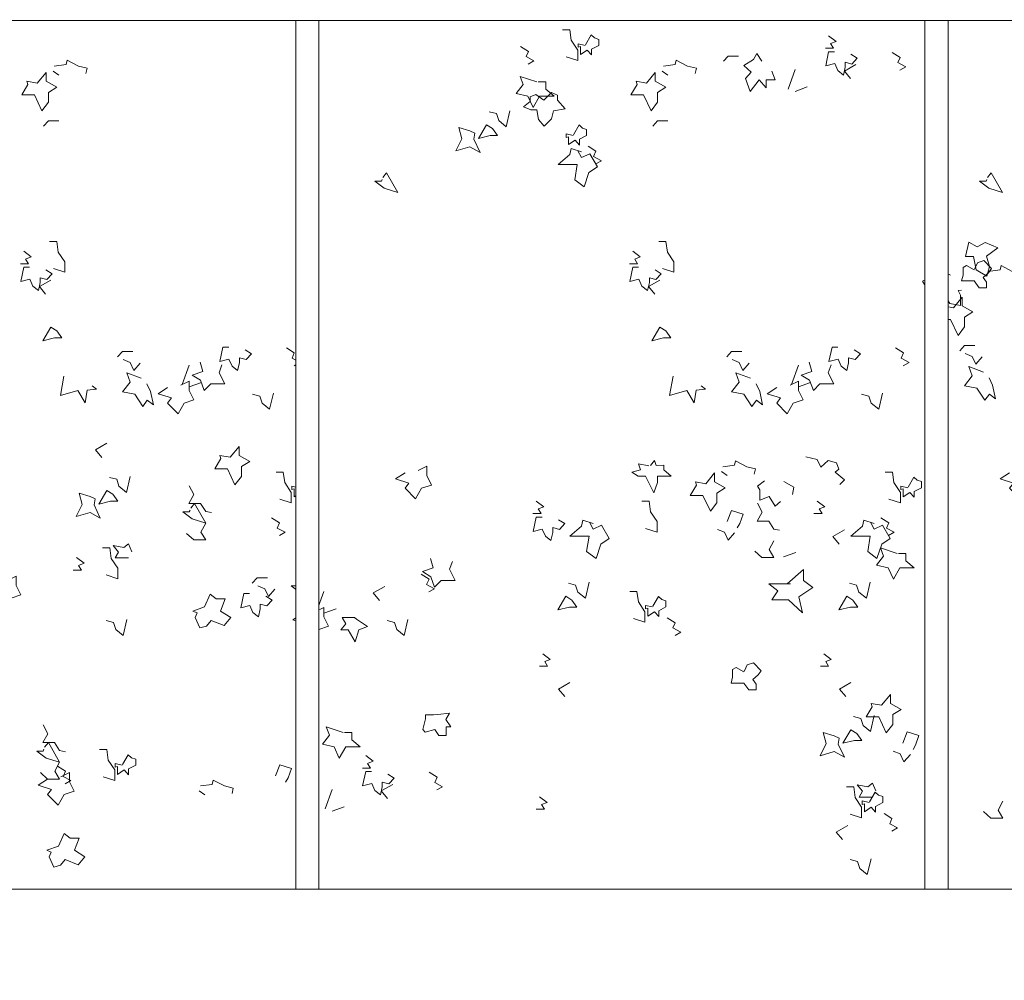
# Model space of a CAD drawing. Units: millimetres. Extents: x 198223 to 216098, y 1814100 to 1827860.
# Drawn here: x 201645 to 203686, y 1823139 to 1825129 of the extents above; entities that cross this region are included whole.
import ezdxf

# ---------------------------------------------------------------- set-up
doc = ezdxf.new("R2010")
doc.units = ezdxf.units.MM
doc.header["$LTSCALE"] = 127
doc.layers.add('None', color=7, linetype='Continuous', lineweight=15)

# ---------------------------------------------------------------- blocks, each defined once
blk = doc.blocks.new('Group')
at = {"layer": 'None', "color": 9, "linetype": 'Continuous', "lineweight": 5}
for p, q in [((-178474, 1344476.2), (-178459.5, 1344516.5)), ((-179986, 1344505.1), (-179997.6, 1344513.5)), ((-178723.2, 1344505.1), (-178734.9, 1344513.5)), ((-178434.5, 1344480.5), (-178459.5, 1344471.4)), ((-179729.8, 1343863.7), (-179715.3, 1343904)), ((-178467.1, 1343863.7), (-178452.6, 1343904)), ((-179690.3, 1343868.1), (-179715.3, 1343859)), ((-178427.6, 1343868.1), (-178452.6, 1343859)), ((-178600.3, 1343675.1), (-178611.9, 1343683.5)), ((-178458.2, 1343516), (-178483.2, 1343507)), ((-179450.7, 1343394.8), (-179436.1, 1343435.1)), ((-179411.2, 1343399.2), (-179436.1, 1343390.1)), ((-179683.1, 1343013.5), (-179694.7, 1343021.9)), ((-179433.9, 1342984.5), (-179419.4, 1343024.8)), ((-179394.4, 1342988.9), (-179419.4, 1342979.8))]:
    blk.add_line(p, q, dxfattribs=at)
for points in [[(-178941.5, 1344599.1), (-178926.5, 1344599.1), (-178923.6, 1344577.3), (-178910, 1344557), (-178910, 1344535.2), (-178933.8, 1344542.9)], [(-178894.6, 1344566.6), (-178909.1, 1344570), (-178909.1, 1344562.8), (-178904.2, 1344564.1), (-178904.2, 1344547.8), (-178890.2, 1344557), (-178881.5, 1344546.8), (-178881.5, 1344558.9), (-178866.5, 1344566.6), (-178866.5, 1344579.2), (-178875.2, 1344582.1), (-178882, 1344588.4), (-178893.7, 1344568.1)], [(-178389.9, 1344586.5), (-178374.4, 1344574.9), (-178386, 1344570.5), (-178379.9, 1344560.9), (-178396.8, 1344560.9)], [(-179028.8, 1344564.7), (-179012.4, 1344554.3), (-179017.2, 1344543.4), (-179000.8, 1344534.7), (-179012.7, 1344527.9)], [(-179995.2, 1344523.7), (-179970.5, 1344527.1), (-179968.4, 1344535.8), (-179945.3, 1344523.7), (-179927, 1344519.3), (-179929.6, 1344508.1)], [(-178732.4, 1344523.7), (-178707.8, 1344527.1), (-178705.7, 1344535.8), (-178682.6, 1344523.7), (-178664.2, 1344519.3), (-178666.9, 1344508.1)], [(-178576.6, 1344544.4), (-178597.9, 1344544.4), (-178608.1, 1344533.8)], [(-178528.2, 1344533.7), (-178538.9, 1344550.2), (-178545.7, 1344537.6), (-178566, 1344525), (-178550.5, 1344511.5), (-178562.1, 1344498), (-178552.4, 1344470.9), (-178534, 1344495), (-178519.5, 1344478.6), (-178519.5, 1344495), (-178501.1, 1344495), (-178507.9, 1344513.4)], [(-178377.8, 1344553.6), (-178389.9, 1344553.6), (-178396.1, 1344524.1), (-178377.3, 1344528.9), (-178371, 1344514.4), (-178359.4, 1344505.2), (-178355.5, 1344521.7), (-178355.5, 1344531.8), (-178342, 1344527.9), (-178330.8, 1344540), (-178343.9, 1344548.3)], [(-178258.2, 1344552.1), (-178241.8, 1344541.7), (-178246.6, 1344530.9), (-178230.2, 1344522.1), (-178242.2, 1344515.3)], [(-178333.7, 1344527), (-178357.4, 1344513.4), (-178344.4, 1344497.8)], [(-178994.9, 1344491.2), (-179029.5, 1344502.4), (-179023, 1344485.4), (-179037.5, 1344467), (-179013.3, 1344461.2), (-179002.7, 1344438), (-178989.1, 1344461.2), (-178959.1, 1344461.2), (-178976.5, 1344475.7), (-178976.5, 1344491.2), (-178992, 1344491.2)], [(-179050.7, 1344431.1), (-179058.5, 1344398.2), (-179073.9, 1344410.8), (-179078.8, 1344425.3), (-179093.9, 1344429.2)], [(-179986, 1344410), (-180007.3, 1344410), (-180017.4, 1344399.3)], [(-178919.7, 1344380), (-178934.2, 1344383.4), (-178934.2, 1344376.1), (-178929.4, 1344377.4), (-178929.4, 1344361.1), (-178915.4, 1344370.3), (-178906.7, 1344360.1), (-178906.7, 1344372.2), (-178891.7, 1344380), (-178891.7, 1344392.5), (-178900.4, 1344395.4), (-178907.1, 1344401.7), (-178918.9, 1344381.4)], [(-178723.2, 1344410), (-178744.5, 1344410), (-178754.7, 1344399.3)], [(-178902.3, 1344346.1), (-178923.6, 1344352.9), (-178926.5, 1344340.3), (-178950.7, 1344320), (-178911, 1344320), (-178915.8, 1344288), (-178896.5, 1344273.5), (-178886.8, 1344303.4), (-178869.4, 1344315.1), (-178884.9, 1344342.2), (-178902.3, 1344334.5), (-178909.9, 1344348.5)], [(-178888.8, 1344357.7), (-178872.3, 1344347.3), (-178877.1, 1344336.4), (-178860.7, 1344327.7), (-178872.7, 1344320.9)], [(-179314, 1344292.8), (-179306.3, 1344302.5), (-179283.1, 1344261.9), (-179311.1, 1344270.6), (-179330.5, 1344285), (-179317, 1344285), (-179315.5, 1344288.9)], [(-178060.6, 1344292.8), (-178052.8, 1344302.5), (-178029.6, 1344261.9), (-178057.7, 1344270.6), (-178077, 1344285), (-178063.5, 1344285), (-178062, 1344288.9)], [(-180004.9, 1344160.3), (-179989.9, 1344160.3), (-179987, 1344138.5), (-179973.5, 1344118.2), (-179973.5, 1344096.4), (-179997.2, 1344104.2)], [(-178742.2, 1344160.3), (-178727.2, 1344160.3), (-178724.3, 1344138.5), (-178710.7, 1344118.2), (-178710.7, 1344096.4), (-178734.4, 1344104.2)], [(-180058.6, 1344140), (-180043.1, 1344128.4), (-180054.8, 1344124), (-180048.7, 1344114.3), (-180065.5, 1344114.3)], [(-178795.9, 1344140), (-178780.4, 1344128.4), (-178792, 1344124), (-178786, 1344114.3), (-178802.8, 1344114.3)], [(-180046.5, 1344107.1), (-180058.6, 1344107.1), (-180064.9, 1344077.6), (-180046, 1344082.4), (-180039.8, 1344067.9), (-180028.1, 1344058.7), (-180024.3, 1344075.1), (-180024.3, 1344085.3), (-180010.7, 1344081.4), (-179999.6, 1344093.5), (-180012.7, 1344101.7)], [(-178783.8, 1344107.1), (-178795.9, 1344107.1), (-178802.2, 1344077.6), (-178783.3, 1344082.4), (-178777, 1344067.9), (-178765.4, 1344058.7), (-178761.5, 1344075.1), (-178761.5, 1344085.3), (-178748, 1344081.4), (-178736.9, 1344093.5), (-178749.9, 1344101.7)], [(-178088.2, 1344101.8), (-178104.2, 1344110.5), (-178111.4, 1344106.6), (-178111.4, 1344090.7), (-178114.3, 1344078.6), (-178100.8, 1344078.6), (-178088.2, 1344078.6), (-178077.6, 1344064.5), (-178062.6, 1344064.5), (-178062.6, 1344076.1), (-178069.3, 1344085.8), (-178058.7, 1344095.5), (-178052.4, 1344104.2), (-178068.4, 1344120.7), (-178081.4, 1344116.3), (-178087.1, 1344104.2), (-178087.7, 1344103)], [(-178059.3, 1344098.4), (-178034.6, 1344101.8), (-178032.5, 1344110.5), (-178009.4, 1344098.4), (-177991, 1344094), (-177993.7, 1344082.8)], [(-178137.6, 1344090.7), (-178164.7, 1344104.2), (-178172.4, 1344088.7), (-178195.6, 1344078.1), (-178184, 1344059.7), (-178184, 1344031.6), (-178158.9, 1344041.3), (-178153, 1344054.9), (-178138.5, 1344031.6), (-178116.3, 1344027.8), (-178116.3, 1344049), (-178121.2, 1344058.7), (-178114.8, 1344059.7)], [(-180002.5, 1344080.5), (-180026.2, 1344066.9), (-180013.1, 1344051.3)], [(-178739.8, 1344080.5), (-178763.5, 1344066.9), (-178750.4, 1344051.3)], [(-178086.8, 1343944.5), (-178108.1, 1343944.5), (-178118.2, 1343933.9)], [(-179832.4, 1343932), (-179853.7, 1343932), (-179863.9, 1343921.3)], [(-179633.5, 1343941.1), (-179645.6, 1343941.1), (-179651.9, 1343911.6), (-179633.1, 1343916.5), (-179626.8, 1343902), (-179615.2, 1343892.8), (-179611.3, 1343909.2), (-179611.3, 1343919.4), (-179597.7, 1343915.5), (-179586.6, 1343927.6), (-179599.7, 1343935.8)], [(-179514, 1343939.7), (-179497.6, 1343929.3), (-179502.4, 1343918.4), (-179486, 1343909.7), (-179498, 1343902.9)], [(-178569.7, 1343932), (-178591, 1343932), (-178601.1, 1343921.3)], [(-178370.8, 1343941.1), (-178382.9, 1343941.1), (-178389.2, 1343911.6), (-178370.3, 1343916.5), (-178364, 1343902), (-178352.4, 1343892.8), (-178348.5, 1343909.2), (-178348.5, 1343919.4), (-178335, 1343915.5), (-178323.9, 1343927.6), (-178336.9, 1343935.8)], [(-178251.3, 1343939.7), (-178234.8, 1343929.3), (-178239.7, 1343918.4), (-178223.2, 1343909.7), (-178235.2, 1343902.9)], [(-178107.1, 1343928.1), (-178092.6, 1343922.3), (-178084.8, 1343905.8), (-178071.5, 1343921.1)], [(-179852.7, 1343915.5), (-179838.2, 1343909.7), (-179830.5, 1343893.2), (-179817.1, 1343908.5)], [(-179647.6, 1343904.9), (-179653.4, 1343888.4), (-179641.8, 1343865.2), (-179670.8, 1343865.2), (-179684.3, 1343851.6), (-179692.1, 1343872.9), (-179709.5, 1343883.6), (-179687.2, 1343891.2), (-179692.7, 1343910.4)], [(-178590, 1343915.5), (-178575.5, 1343909.7), (-178567.7, 1343893.2), (-178554.4, 1343908.5)], [(-178384.8, 1343904.9), (-178390.6, 1343888.4), (-178379, 1343865.2), (-178408.1, 1343865.2), (-178421.6, 1343851.6), (-178429.4, 1343872.9), (-178446.8, 1343883.6), (-178424.5, 1343891.2), (-178430, 1343910.4)], [(-179803.1, 1343865.2), (-179795.6, 1343849.7), (-179789.8, 1343821.6), (-179802.4, 1343831.2), (-179811.9, 1343818.7), (-179828.5, 1343843.9), (-179853.7, 1343848.7), (-179838.2, 1343869.1), (-179845, 1343888.4), (-179814.8, 1343876.8)], [(-178540.3, 1343865.2), (-178532.9, 1343849.7), (-178527.1, 1343821.6), (-178539.7, 1343831.2), (-178549.1, 1343818.7), (-178565.8, 1343843.9), (-178591, 1343848.7), (-178575.5, 1343869.1), (-178582.2, 1343888.4), (-178552, 1343876.8)], [(-178057.4, 1343877.8), (-178050, 1343862.3), (-178044.2, 1343834.2), (-178056.8, 1343843.8), (-178066.2, 1343831.3), (-178082.9, 1343856.5), (-178108.1, 1343861.3), (-178092.6, 1343881.6), (-178099.3, 1343901), (-178069.1, 1343889.4)], [(-179975.2, 1343881.4), (-179982.5, 1343841.2), (-179946.7, 1343851.4), (-179931.2, 1343826.2), (-179927.3, 1343851.9), (-179907.9, 1343854.3), (-179916.7, 1343861.5)], [(-179732.7, 1343862.3), (-179715.3, 1343871), (-179715.3, 1343851.6), (-179705.6, 1343832.3), (-179726, 1343825.5), (-179738.5, 1343803.3), (-179760.3, 1343825.5), (-179752.3, 1343836.2), (-179780.1, 1343844.9), (-179760.3, 1343857.4)], [(-178712.5, 1343881.4), (-178719.7, 1343841.2), (-178683.9, 1343851.4), (-178668.5, 1343826.2), (-178664.6, 1343851.9), (-178645.2, 1343854.3), (-178653.9, 1343861.5)], [(-178470, 1343862.3), (-178452.6, 1343871), (-178452.6, 1343851.6), (-178442.9, 1343832.3), (-178463.2, 1343825.5), (-178475.8, 1343803.3), (-178497.6, 1343825.5), (-178489.6, 1343836.2), (-178517.4, 1343844.9), (-178497.6, 1343857.4)], [(-179541.1, 1343845.8), (-179548.9, 1343812.9), (-179564.4, 1343825.5), (-179569.2, 1343840), (-179584.3, 1343843.9)], [(-178278.4, 1343845.8), (-178286.1, 1343812.9), (-178301.6, 1343825.5), (-178306.5, 1343840), (-178321.5, 1343843.9)], [(-179886.3, 1343742.1), (-179910, 1343728.5), (-179896.9, 1343712.9)], [(-178762.8, 1343695.6), (-178784.1, 1343699.4), (-178780.2, 1343686.9), (-178797.9, 1343682.5), (-178785.1, 1343674.3), (-178769.6, 1343674.3), (-178752.2, 1343639.4), (-178744.4, 1343661.2), (-178744.4, 1343674.3), (-178716.4, 1343674.3), (-178731.9, 1343687.3), (-178731.9, 1343697), (-178747.3, 1343696.3), (-178751.2, 1343706.7), (-178759.4, 1343696.3)], [(-178609.5, 1343693.6), (-178584.8, 1343697), (-178582.8, 1343705.7), (-178559.7, 1343693.6), (-178541.3, 1343689.2), (-178544, 1343678)], [(-178437, 1343713.9), (-178414, 1343708.6), (-178406.3, 1343692.6), (-178390.9, 1343706.7), (-178373.9, 1343701.8), (-178369, 1343688.8), (-178376.3, 1343682.2), (-178357.4, 1343666.5), (-178366.6, 1343656.7)], [(-179535.4, 1343682.5), (-179520.4, 1343682.5), (-179517.5, 1343660.7), (-179504, 1343640.4), (-179504, 1343618.6), (-179527.7, 1343626.4)], [(-179240.6, 1343685.7), (-179223.1, 1343694.4), (-179223.1, 1343675.1), (-179213.5, 1343655.7), (-179233.8, 1343648.9), (-179246.4, 1343626.7), (-179268.1, 1343648.9), (-179260.2, 1343659.6), (-179288, 1343668.3), (-179268.1, 1343680.9)], [(-178272.7, 1343682.5), (-178257.7, 1343682.5), (-178254.8, 1343660.7), (-178241.3, 1343640.4), (-178241.3, 1343618.6), (-178265, 1343626.4)], [(-177987.1, 1343685.7), (-177969.7, 1343694.4), (-177969.7, 1343675.1), (-177960, 1343655.7), (-177980.3, 1343648.9), (-177992.9, 1343626.7), (-178014.7, 1343648.9), (-178006.7, 1343659.6), (-178034.5, 1343668.3), (-178014.7, 1343680.9)], [(-179837.9, 1343673.4), (-179845.6, 1343640.5), (-179861.1, 1343653), (-179865.9, 1343667.6), (-179881, 1343671.4)], [(-179488.5, 1343650.1), (-179503, 1343653.5), (-179503, 1343646.2), (-179498.2, 1343647.5), (-179498.2, 1343631.2), (-179484.2, 1343640.4), (-179475.4, 1343630.2), (-179475.4, 1343642.3), (-179460.4, 1343650.1), (-179460.4, 1343662.7), (-179469.2, 1343665.6), (-179475.9, 1343671.9), (-179487.7, 1343651.5)], [(-178522.9, 1343664.1), (-178537.4, 1343653.5), (-178532.6, 1343645.7), (-178532.6, 1343624.4), (-178513.2, 1343632.2), (-178500.7, 1343611.8), (-178489.5, 1343621.5)], [(-178482.7, 1343662.7), (-178461.9, 1343651.5), (-178464.8, 1343636)], [(-178225.8, 1343650.1), (-178240.3, 1343653.5), (-178240.3, 1343646.2), (-178235.4, 1343647.5), (-178235.4, 1343631.2), (-178221.4, 1343640.4), (-178212.7, 1343630.2), (-178212.7, 1343642.3), (-178197.7, 1343650.1), (-178197.7, 1343662.7), (-178206.4, 1343665.6), (-178213.2, 1343671.9), (-178224.9, 1343651.5)], [(-179715.3, 1343654.3), (-179705.6, 1343635.8), (-179716.1, 1343617.4), (-179692.1, 1343617.4), (-179681.4, 1343600.9), (-179669.3, 1343598.7)], [(-179712.4, 1343607.7), (-179704.7, 1343617.4), (-179681.4, 1343576.7), (-179709.5, 1343585.4), (-179728.8, 1343599.8), (-179715.3, 1343599.8), (-179713.8, 1343603.8)], [(-178996.1, 1343622), (-178980.6, 1343610.4), (-178992.2, 1343606), (-178986.2, 1343596.4), (-179003, 1343596.4)], [(-178777.2, 1343622), (-178762.2, 1343622), (-178759.3, 1343600.2), (-178745.7, 1343579.9), (-178745.7, 1343558.1), (-178769.4, 1343565.9)], [(-178537.4, 1343617.8), (-178527.7, 1343599.3), (-178538.2, 1343580.9), (-178514.2, 1343580.9), (-178503.6, 1343564.4), (-178491.5, 1343562.2)], [(-178413.6, 1343622), (-178398.1, 1343610.4), (-178409.7, 1343606), (-178403.6, 1343596.4), (-178420.5, 1343596.4)], [(-178600.3, 1343579.9), (-178591.6, 1343603.1), (-178567.4, 1343595.4), (-178574.2, 1343576), (-178579.5, 1343566.8)], [(-179681.4, 1343576.7), (-179691.1, 1343558.3), (-179681.4, 1343541.9), (-179706.1, 1343541.9), (-179721.1, 1343555.4)], [(-179544.7, 1343587.7), (-179528.2, 1343577.3), (-179533.1, 1343566.4), (-179516.6, 1343557.7), (-179528.6, 1343550.8)], [(-178984, 1343589.1), (-178996.1, 1343589.1), (-179002.4, 1343559.6), (-178983.5, 1343564.4), (-178977.2, 1343549.9), (-178965.6, 1343540.7), (-178961.7, 1343557.2), (-178961.7, 1343567.3), (-178948.2, 1343563.5), (-178937.1, 1343575.6), (-178950.1, 1343583.8)], [(-178878, 1343576), (-178899.3, 1343582.8), (-178902.2, 1343570.2), (-178926.4, 1343549.9), (-178886.7, 1343549.9), (-178891.6, 1343518), (-178872.2, 1343503.5), (-178862.5, 1343533.3), (-178845.1, 1343545.1), (-178860.6, 1343572.2), (-178878, 1343564.4), (-178885.6, 1343578.5)], [(-178295.5, 1343576), (-178316.8, 1343582.8), (-178319.7, 1343570.2), (-178343.9, 1343549.9), (-178304.2, 1343549.9), (-178309, 1343518), (-178289.7, 1343503.5), (-178280, 1343533.3), (-178262.6, 1343545.1), (-178278.1, 1343572.2), (-178295.5, 1343564.4), (-178303.1, 1343578.5)], [(-178282, 1343587.7), (-178265.5, 1343577.3), (-178270.3, 1343566.4), (-178253.9, 1343557.7), (-178265.9, 1343550.8)], [(-178620.6, 1343563.5), (-178606.1, 1343557.7), (-178598.4, 1343541.2), (-178585, 1343556.5)], [(-178357.4, 1343562.5), (-178381.1, 1343548.9), (-178368.1, 1343533.3)], [(-178503.6, 1343540.2), (-178513.2, 1343521.9), (-178503.6, 1343505.4), (-178528.2, 1343505.4), (-178543.2, 1343518.9)], [(-179895.3, 1343525.5), (-179880.3, 1343525.5), (-179877.4, 1343503.7), (-179863.8, 1343483.4), (-179863.8, 1343461.6), (-179887.6, 1343469.4)], [(-179841.7, 1343504.7), (-179856.1, 1343504.7), (-179869.2, 1343504.7), (-179862.3, 1343516.6), (-179873.5, 1343530.3), (-179851.3, 1343526), (-179841.7, 1343533.7), (-179834.3, 1343517.3)], [(-178248.1, 1343514.1), (-178282.6, 1343525.3), (-178276.1, 1343508.3), (-178290.7, 1343489.9), (-178266.5, 1343484.1), (-178255.8, 1343460.9), (-178242.3, 1343484.1), (-178212.3, 1343484.1), (-178229.6, 1343498.6), (-178229.6, 1343514.1), (-178245.2, 1343514.1)], [(-179949, 1343505.2), (-179933.5, 1343493.5), (-179945.1, 1343489.2), (-179939.1, 1343479.5), (-179955.9, 1343479.5)], [(-179170, 1343497.5), (-179175.8, 1343481.1), (-179164.2, 1343457.8), (-179193.2, 1343457.8), (-179206.7, 1343444.3), (-179214.5, 1343465.6), (-179231.9, 1343476.2), (-179209.6, 1343483.9), (-179215.1, 1343503.1)], [(-178469.1, 1343450.8), (-178513.6, 1343450.8), (-178495.2, 1343436.3), (-178507.7, 1343417.9), (-178472.9, 1343417.9), (-178443.9, 1343390.8), (-178451.6, 1343423.7), (-178422.6, 1343443), (-178442, 1343457.5), (-178442, 1343480.8), (-178475.8, 1343450.8)], [(-180091.4, 1343458), (-180074, 1343466.7), (-180074, 1343447.4), (-180064.3, 1343428), (-180084.6, 1343421.3), (-180097.2, 1343399), (-180119, 1343421.3), (-180111, 1343431.9), (-180138.8, 1343440.6), (-180119, 1343453.2)], [(-179553.2, 1343463.1), (-179574.5, 1343463.1), (-179584.7, 1343452.4)], [(-179487.4, 1343454.4), (-179479.7, 1343464), (-179456.5, 1343423.4), (-179484.5, 1343432.1), (-179503.9, 1343446.5), (-179490.3, 1343446.5), (-179488.9, 1343450.4)], [(-179234.9, 1343470.8), (-179218.4, 1343460.4), (-179223.3, 1343449.5), (-179206.8, 1343440.8), (-179218.8, 1343434)], [(-178886.4, 1343454.1), (-178894.1, 1343421.2), (-178909.6, 1343433.7), (-178914.4, 1343448.3), (-178929.5, 1343452.1)], [(-178303.8, 1343454.1), (-178311.6, 1343421.2), (-178327.1, 1343433.7), (-178331.9, 1343448.3), (-178347, 1343452.1)], [(-179573.6, 1343446.6), (-179559, 1343440.8), (-179551.3, 1343424.4), (-179537.9, 1343439.6)], [(-179310.3, 1343445.6), (-179334.1, 1343432.1), (-179321, 1343416.5)], [(-178802.3, 1343435.3), (-178787.3, 1343435.3), (-178784.4, 1343413.5), (-178770.9, 1343393.2), (-178770.9, 1343371.4), (-178794.6, 1343379.2)], [(-179590.4, 1343430.8), (-179602.4, 1343430.8), (-179608.7, 1343401.3), (-179589.9, 1343406.1), (-179583.6, 1343391.6), (-179572, 1343382.4), (-179568.1, 1343398.9), (-179568.1, 1343409), (-179554.5, 1343405.2), (-179543.4, 1343417.3), (-179556.5, 1343425.5)], [(-178755.4, 1343402.9), (-178769.9, 1343406.3), (-178769.9, 1343399), (-178765.1, 1343400.3), (-178765.1, 1343384), (-178751, 1343393.2), (-178742.3, 1343383.1), (-178742.3, 1343395.2), (-178727.3, 1343402.9), (-178727.3, 1343415.5), (-178736, 1343418.4), (-178742.8, 1343424.7), (-178754.5, 1343404.4)], [(-179453.6, 1343393.4), (-179436.1, 1343402.1), (-179436.1, 1343382.7), (-179426.5, 1343363.4), (-179446.8, 1343356.6), (-179459.4, 1343334.4), (-179481.1, 1343356.6), (-179473.2, 1343367.3), (-179501, 1343376), (-179481.1, 1343388.6)], [(-179844.5, 1343376.9), (-179852.2, 1343344), (-179867.7, 1343356.6), (-179872.6, 1343371.1), (-179887.6, 1343375)], [(-179262, 1343376.9), (-179269.7, 1343344), (-179285.2, 1343356.6), (-179290, 1343371.1), (-179305.1, 1343375)], [(-178724.4, 1343380.6), (-178708, 1343370.2), (-178712.8, 1343359.4), (-178696.4, 1343350.6), (-178708.3, 1343343.8)], [(-178982.5, 1343306), (-178967, 1343294.4), (-178978.6, 1343290), (-178972.6, 1343280.3), (-178989.4, 1343280.3)], [(-178400, 1343306), (-178384.5, 1343294.4), (-178396.1, 1343290), (-178390.1, 1343280.3), (-178406.9, 1343280.3)], [(-178565.8, 1343268.5), (-178581.8, 1343277.2), (-178589.1, 1343273.4), (-178589.1, 1343257.4), (-178592, 1343245.3), (-178578.4, 1343245.3), (-178565.8, 1343245.3), (-178555.2, 1343231.3), (-178540.2, 1343231.3), (-178540.2, 1343242.9), (-178547, 1343252.6), (-178536.3, 1343262.2), (-178530, 1343270.9), (-178546, 1343287.4), (-178559.1, 1343283), (-178564.7, 1343270.9), (-178565.3, 1343269.7)], [(-178926.4, 1343246.5), (-178950.1, 1343232.9), (-178937, 1343217.3)], [(-178343.9, 1343246.5), (-178367.6, 1343232.9), (-178354.5, 1343217.3)], [(-179209.2, 1343179.2), (-179225.7, 1343179.2), (-179225.7, 1343171), (-179231.5, 1343149.2), (-179226.6, 1343143.4), (-179206.3, 1343149.2), (-179198.1, 1343136.6), (-179182.6, 1343136.6), (-179182.6, 1343154.5), (-179173.4, 1343154.5), (-179183.6, 1343170), (-179175.8, 1343182.6), (-179200, 1343180.1), (-179209.6, 1343179.2)], [(-178295.5, 1343177.8), (-178303.2, 1343144.9), (-178318.7, 1343157.4), (-178323.5, 1343172), (-178338.6, 1343175.8)], [(-180018.2, 1343158.7), (-180008.5, 1343140.2), (-180018.9, 1343121.8), (-179994.9, 1343121.8), (-179984.3, 1343105.3), (-179972.2, 1343103.1)], [(-179396.7, 1343143.1), (-179431.3, 1343154.3), (-179424.8, 1343137.3), (-179439.3, 1343118.9), (-179415.1, 1343113.1), (-179404.5, 1343089.9), (-179390.9, 1343113.1), (-179360.9, 1343113.1), (-179378.3, 1343127.6), (-179378.3, 1343143.1), (-179393.8, 1343143.1)], [(-178235.8, 1343120.8), (-178227.1, 1343144), (-178202.9, 1343136.3), (-178209.7, 1343116.9), (-178215, 1343107.7)], [(-180015.3, 1343112.1), (-180007.5, 1343121.8), (-179984.3, 1343081.1), (-180012.4, 1343089.8), (-180031.7, 1343104.2), (-180018.2, 1343104.2), (-180016.7, 1343108.2)], [(-179901.4, 1343107.4), (-179886.4, 1343107.4), (-179883.5, 1343085.7), (-179869.9, 1343065.3), (-179869.9, 1343043.6), (-179893.6, 1343051.3)], [(-179854.4, 1343075), (-179868.9, 1343078.4), (-179868.9, 1343071.1), (-179864.1, 1343072.4), (-179864.1, 1343056.1), (-179850.1, 1343065.3), (-179841.4, 1343055.2), (-179841.4, 1343067.3), (-179826.4, 1343075), (-179826.4, 1343087.6), (-179835.1, 1343090.5), (-179841.8, 1343096.8), (-179853.6, 1343076.5)], [(-179349.7, 1343094.9), (-179334.2, 1343083.2), (-179345.8, 1343078.9), (-179339.8, 1343069.2), (-179356.6, 1343069.2)], [(-178256.1, 1343104.4), (-178241.6, 1343098.6), (-178233.9, 1343082.1), (-178220.5, 1343097.4)], [(-179984.3, 1343081.1), (-179994, 1343062.7), (-179984.3, 1343046.3), (-180009, 1343046.3), (-180024, 1343059.8)], [(-179988.7, 1343073.1), (-179972.2, 1343062.7), (-179977.1, 1343051.8), (-179960.6, 1343043.1), (-179972.6, 1343036.2)], [(-179536.5, 1343052.8), (-179527.8, 1343076), (-179503.6, 1343068.2), (-179510.4, 1343048.9), (-179515.7, 1343039.7)], [(-179981.4, 1343051.1), (-179964, 1343059.8), (-179964, 1343040.5), (-179954.3, 1343021.1), (-179974.6, 1343014.4), (-179987.2, 1342992.1), (-180009, 1343014.4), (-180001, 1343025), (-180028.8, 1343033.7), (-180009, 1343046.3)], [(-179337.6, 1343062), (-179349.7, 1343062), (-179356, 1343032.4), (-179337.1, 1343037.3), (-179330.8, 1343022.8), (-179319.2, 1343013.6), (-179315.4, 1343030), (-179315.4, 1343040.2), (-179301.8, 1343036.3), (-179290.7, 1343048.4), (-179303.8, 1343056.6)], [(-179218.1, 1343060.5), (-179201.7, 1343050.1), (-179206.5, 1343039.2), (-179190.1, 1343030.5), (-179202, 1343023.7)], [(-179692.3, 1343032), (-179667.6, 1343035.4), (-179665.6, 1343044.1), (-179642.5, 1343032), (-179624.1, 1343027.6), (-179626.8, 1343016.4)], [(-179293.6, 1343035.3), (-179317.3, 1343021.8), (-179304.2, 1343006.2)], [(-178352.9, 1343029.9), (-178337.9, 1343029.9), (-178335, 1343008.1), (-178321.5, 1342987.8), (-178321.5, 1342966), (-178345.2, 1342973.8)], [(-178299.3, 1343009.1), (-178313.7, 1343009.1), (-178326.8, 1343009.1), (-178319.9, 1343021), (-178331.1, 1343034.7), (-178308.9, 1343030.4), (-178299.3, 1343038.1), (-178291.9, 1343021.7)], [(-178989.1, 1343009.6), (-178973.7, 1342998), (-178985.3, 1342993.6), (-178979.2, 1342983.9), (-178996, 1342983.9)], [(-178306, 1342997.5), (-178320.5, 1343000.9), (-178320.5, 1342993.6), (-178315.6, 1342994.9), (-178315.6, 1342978.6), (-178301.6, 1342987.8), (-178292.9, 1342977.6), (-178292.9, 1342989.7), (-178277.9, 1342997.5), (-178277.9, 1343010), (-178286.6, 1343013), (-178293.4, 1343019.2), (-178305.1, 1342998.9)], [(-178029, 1343000.4), (-178038.7, 1342982), (-178029, 1342965.6), (-178053.7, 1342965.6), (-178068.7, 1342979.1)], [(-178275, 1342975.2), (-178258.6, 1342964.8), (-178263.4, 1342953.9), (-178246.9, 1342945.2), (-178258.9, 1342938.4)], [(-178350.5, 1342950.1), (-178374.2, 1342936.5), (-178361.1, 1342920.9)], [(-178302.1, 1342881.3), (-178309.8, 1342848.4), (-178325.3, 1342861), (-178330.2, 1342875.5), (-178345.2, 1342879.4)]]:
    blk.add_lwpolyline(points, dxfattribs=at)
for points in [[(-180030.5, 1344488.3), (-180051.8, 1344492.2), (-180049.9, 1344485.4), (-180062.4, 1344464.2), (-180036.3, 1344464.2), (-180020.8, 1344431.3), (-180007.3, 1344448.7), (-180007.3, 1344469), (-179990, 1344479.9), (-180012.1, 1344492.2), (-180012.1, 1344510.6)], [(-178767.8, 1344488.3), (-178789.1, 1344492.2), (-178787.1, 1344485.4), (-178799.7, 1344464.2), (-178773.6, 1344464.2), (-178758.1, 1344431.3), (-178744.5, 1344448.7), (-178744.5, 1344469), (-178727.3, 1344479.9), (-178749.4, 1344492.2), (-178749.4, 1344510.6)], [(-178980.2, 1344453), (-178997.1, 1344464.6), (-179008.7, 1344459.8), (-179008.7, 1344450.6), (-179022.3, 1344439), (-179007.3, 1344433.2), (-178995.2, 1344433.2), (-178991.3, 1344413.4), (-178979.7, 1344399.3), (-178964.7, 1344414.3), (-178960.4, 1344431.3), (-178936.2, 1344435.1), (-178951.7, 1344453.5), (-178951.7, 1344463.2), (-178964.7, 1344469)], [(-179133.9, 1344389.5), (-179156.4, 1344396.5), (-179150.4, 1344373.1), (-179163, 1344347.9), (-179133.9, 1344356.6), (-179112.6, 1344345), (-179125.6, 1344372.1), (-179123.3, 1344384.7)], [(-179099.1, 1344402.1), (-179115.5, 1344374), (-179091.4, 1344379.8), (-179076.4, 1344379.8), (-179086.5, 1344394.4)], [(-178082, 1344149.2), (-178099.4, 1344158.9), (-178106.2, 1344128.9), (-178089.7, 1344128.9), (-178083.9, 1344101.8), (-178061.7, 1344088.2), (-178056.8, 1344108.6), (-178062.6, 1344129.8), (-178039.4, 1344147.3), (-178065.6, 1344157.9)], [(-178131.3, 1344022.9), (-178152.6, 1344026.8), (-178150.6, 1344020), (-178163.2, 1343998.7), (-178137.1, 1343998.7), (-178121.6, 1343965.8), (-178108.1, 1343983.2), (-178108.1, 1344003.6), (-178090.8, 1344014.5), (-178112.9, 1344026.8), (-178112.9, 1344045.2)], [(-180002.5, 1343982.7), (-180019, 1343954.7), (-179994.8, 1343960.5), (-179979.8, 1343960.5), (-179989.9, 1343975)], [(-178739.8, 1343982.7), (-178756.2, 1343954.7), (-178732, 1343960.5), (-178717, 1343960.5), (-178727.2, 1343975)], [(-179630.6, 1343713.2), (-179651.9, 1343717.1), (-179650, 1343710.3), (-179662.5, 1343689), (-179636.4, 1343689), (-179620.9, 1343656.1), (-179607.4, 1343673.5), (-179607.4, 1343693.8), (-179590.1, 1343704.7), (-179612.2, 1343717.1), (-179612.2, 1343735.5)], [(-178644.8, 1343658.3), (-178666.1, 1343662.2), (-178664.2, 1343655.4), (-178676.8, 1343634.1), (-178650.6, 1343634.1), (-178635.2, 1343601.2), (-178621.6, 1343618.6), (-178621.6, 1343638.9), (-178604.4, 1343649.8), (-178626.5, 1343662.2), (-178626.5, 1343680.6)], [(-179921.1, 1343631.7), (-179943.6, 1343638.7), (-179937.5, 1343615.3), (-179950.1, 1343590.1), (-179921.1, 1343598.8), (-179899.8, 1343587.2), (-179912.8, 1343614.3), (-179910.5, 1343626.9)], [(-179886.3, 1343644.3), (-179902.7, 1343616.3), (-179878.5, 1343622.1), (-179863.5, 1343622.1), (-179873.7, 1343636.6)], [(-179683.5, 1343403.1), (-179671.9, 1343429.2), (-179659.4, 1343419.5), (-179641, 1343419.5), (-179650.6, 1343394.4), (-179629.3, 1343380.8), (-179642.9, 1343364.4), (-179670, 1343375), (-179679.7, 1343363.4), (-179693.2, 1343359.5), (-179702.9, 1343380.8), (-179699, 1343390.5), (-179707.7, 1343394.4)], [(-178934.8, 1343425), (-178951.2, 1343397), (-178927, 1343402.8), (-178912, 1343402.8), (-178922.2, 1343417.3)], [(-178352.2, 1343425), (-178368.7, 1343397), (-178344.5, 1343402.8), (-178329.5, 1343402.8), (-178339.7, 1343417.3)], [(-179373.2, 1343380.8), (-179398.4, 1343380.8), (-179390.7, 1343368.2), (-179401.3, 1343355.7), (-179385.8, 1343355.7), (-179371.3, 1343330.5), (-179363.6, 1343355.7), (-179346.2, 1343362.4), (-179368.4, 1343377.5)], [(-178280.3, 1343199.2), (-178301.6, 1343203.1), (-178299.7, 1343196.3), (-178312.2, 1343175), (-178286.1, 1343175), (-178270.6, 1343142.1), (-178257.1, 1343159.5), (-178257.1, 1343179.8), (-178239.8, 1343190.7), (-178261.9, 1343203.1), (-178261.9, 1343221.4)], [(-178343.9, 1343148.7), (-178360.3, 1343120.7), (-178336.1, 1343126.5), (-178321.1, 1343126.5), (-178331.3, 1343141)], [(-178378.7, 1343136.2), (-178401.2, 1343143.1), (-178395.2, 1343119.7), (-178407.7, 1343094.5), (-178378.7, 1343103.3), (-178357.4, 1343091.6), (-178370.4, 1343118.7), (-178368.1, 1343131.3)], [(-179986.4, 1342907.5), (-179974.8, 1342933.6), (-179962.2, 1342923.9), (-179943.8, 1342923.9), (-179953.5, 1342898.8), (-179932.1, 1342885.2), (-179945.8, 1342868.8), (-179972.9, 1342879.4), (-179982.5, 1342867.8), (-179996.1, 1342863.9), (-180005.8, 1342885.2), (-180001.9, 1342894.9), (-180010.6, 1342898.8)]]:
    blk.add_lwpolyline(points, close=True, dxfattribs=at)
blk = doc.blocks.new('Group-183')
at = {"color": 9, "linetype": 'Continuous', "lineweight": 5}
for points in [[(-179494.2, 1344618.4), (-179446.5, 1344618.4), (-179446.5, 1342818.4), (-179494.2, 1342818.4)], [(-178190.2, 1344618.4), (-178142.5, 1344618.4), (-178142.5, 1342818.4), (-178190.2, 1342818.4)]]:
    blk.add_wipeout(points, dxfattribs=at).dxf.layer = 'None'
at = {"layer": 'None', "color": 9, "linetype": 'Continuous', "lineweight": 5}
for points in [[(-179494.2, 1344618.4), (-179446.5, 1344618.4), (-179446.5, 1342818.4), (-179494.2, 1342818.4)], [(-178190.2, 1344618.4), (-178142.5, 1344618.4), (-178142.5, 1342818.4), (-178190.2, 1342818.4)]]:
    blk.add_lwpolyline(points, close=True, dxfattribs=at)
at = {"color": 9, "linetype": 'Continuous', "lineweight": 5}
for points in [[(-182273.5, 1344868.4), (-175361.5, 1344868.4), (-175361.5, 1344618.4), (-182273.5, 1344618.4)], [(-182273.5, 1342818.4), (-175361.5, 1342818.4), (-175361.5, 1342568.4), (-182273.5, 1342568.4)]]:
    blk.add_wipeout(points, dxfattribs=at).dxf.layer = 'None'
at = {"layer": 'None', "color": 9, "linetype": 'Continuous', "lineweight": 5}
for points in [[(-182273.5, 1344868.4), (-175361.5, 1344868.4), (-175361.5, 1344618.4), (-182273.5, 1344618.4)], [(-182273.5, 1342818.4), (-175361.5, 1342818.4), (-175361.5, 1342568.4), (-182273.5, 1342568.4)]]:
    blk.add_lwpolyline(points, close=True, dxfattribs=at)
blk = doc.blocks.new('Group-184')
at = {"layer": 'None', "color": 7}
blk.add_blockref('Group', (0, 0), dxfattribs=at)
blk.add_blockref('Group-183', (0, 0), dxfattribs=at)
blk = doc.blocks.new('Group-185')
at = {"layer": 'None', "color": 7}
blk.add_blockref('Group-184', (0, 0), dxfattribs=at)

msp = doc.modelspace()

# ---------------------------------------------------------------- block references
at = {"layer": 'None', "color": 7}
msp.add_blockref('Group-185', (381711.5, 480509.5), dxfattribs=at)

doc.saveas('drawing.dxf')
